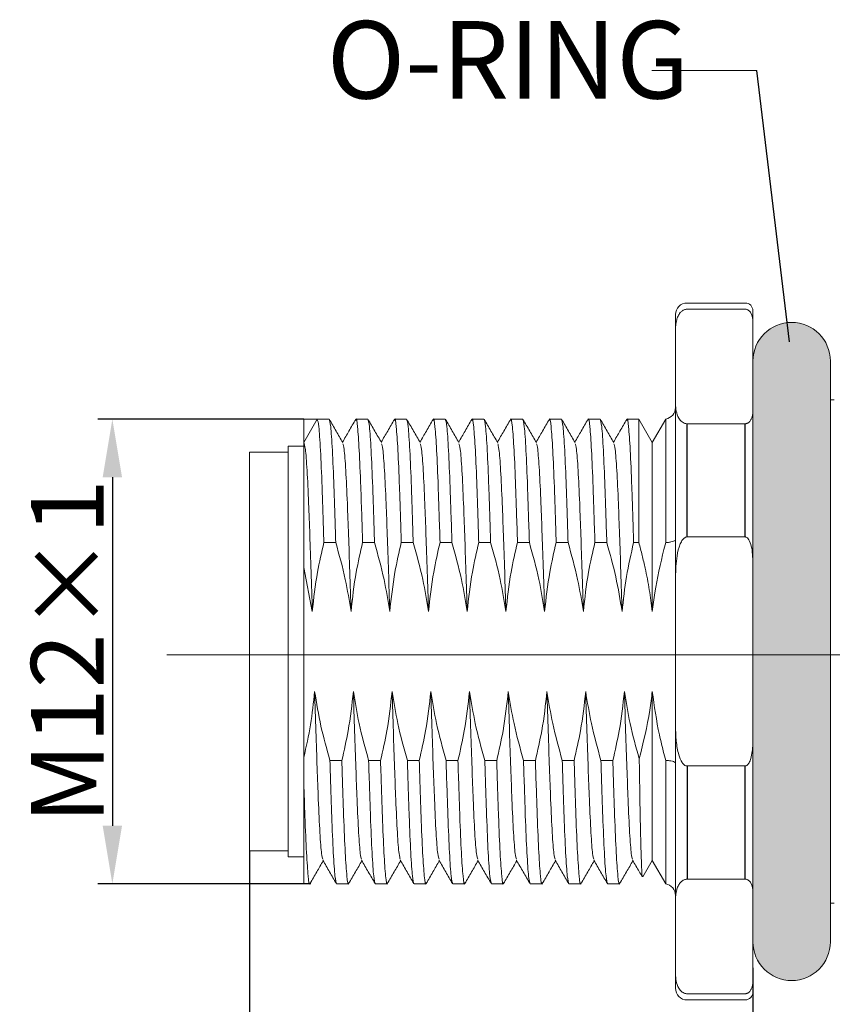
# Model space of a CAD drawing. Units: inches. Extents: x 1730 to 1878, y 1526 to 1631.
# Drawn here: x 1817 to 1838, y 1569 to 1594 of the extents above; entities that cross this region are included whole.
import ezdxf

# ---------------------------------------------------------------- set-up
doc = ezdxf.new("R2010")
doc.units = ezdxf.units.IN
doc.header["$MEASUREMENT"] = 0
doc.linetypes.add('ACAD_ISO04W100', pattern=[30, 24, -3, 0, -3])
doc.linetypes.add('HIDDEN', pattern=[0.2, 0.1, -0.1])
doc.layers.add('A2', color=1, linetype='ACAD_ISO04W100')
doc.layers.add('A3', color=3, linetype='Continuous')
doc.layers.add('A7', color=7, linetype='Continuous', lineweight=25)
doc.styles.add('样式', font='isocp.shx', dxfattribs={"bigfont": 'gbcbig.shx'})
doc.dimstyles.get("Standard").update_dxf_attribs({"dimtxt": 2.5, "dimasz": 2.5, "dimexe": 0.5, "dimexo": 0, "dimgap": 0.3, "dimtad": 1, "dimdec": 3, "dimdsep": 46, "dimtxsty": '样式', "dimcen": 0.09, "dimclrd": 256, "dimclrt": 2, "dimadec": 0, "dimazin": 0, "dimtfac": 1, "dimtdec": 3, "dimtmove": 0, "dimatfit": 3, "dimfxl": 0, "dimtolj": 1, "dimtzin": 0, "dimarcsym": 0})

# ---------------------------------------------------------------- blocks, each defined once
blk = doc.blocks.new('*D52')
at = {"layer": 'A3', "color": 0, "lineweight": -2}
for p, q in [((1824.416, 1584.101), (1819.096, 1584.101)), ((1824.597, 1572.101), (1819.096, 1572.101))]:
    blk.add_line(p, q, dxfattribs=at)
at = {"layer": 'A3', "color": 7, "lineweight": -2}
blk.add_line((1819.471, 1582.601), (1819.471, 1573.601), dxfattribs=at)
at = {"layer": 'A3', "color": 7}
for points in [[(1819.221, 1582.601), (1819.721, 1582.601), (1819.471, 1584.101)], [(1819.221, 1573.601), (1819.721, 1573.601), (1819.471, 1572.101)]]:
    blk.add_solid(points, dxfattribs=at)
at = {"layer": 'Defpoints', "color": 0}
for p in [(1824.416, 1584.101), (1819.471, 1572.101), (1824.597, 1572.101)]:
    blk.add_point(p, dxfattribs=at)
at = {"layer": 'A3', "color": 7, "lineweight": 9, "insert": (1818.308, 1578.101), "char_height": 1.875, "attachment_point": 5, "rotation": 90, "style": '样式'}
blk.add_mtext('\\A1;M12×1', dxfattribs=at)
blk = doc.blocks.new('*D58')
at = {"layer": 'A3', "color": 0, "lineweight": -2}
for p, q in [((1823.016, 1572.951), (1823.016, 1556.103)), ((1843.016, 1571.171), (1843.016, 1556.103))]:
    blk.add_line(p, q, dxfattribs=at)
at = {"layer": 'A3', "color": 7, "lineweight": -2}
blk.add_line((1824.516, 1556.478), (1841.516, 1556.478), dxfattribs=at)
at = {"layer": 'A3', "color": 7}
for points in [[(1824.516, 1556.728), (1824.516, 1556.228), (1823.016, 1556.478)], [(1841.516, 1556.728), (1841.516, 1556.228), (1843.016, 1556.478)]]:
    blk.add_solid(points, dxfattribs=at)
at = {"layer": 'Defpoints', "color": 0}
for p in [(1823.016, 1572.951), (1843.016, 1571.171), (1843.016, 1556.478)]:
    blk.add_point(p, dxfattribs=at)
at = {"layer": 'A3', "color": 7, "lineweight": 9, "insert": (1832.563, 1557.641), "char_height": 1.875, "attachment_point": 5, "style": '样式'}
blk.add_mtext('\\A1;20', dxfattribs=at)
blk = doc.blocks.new('*D59')
at = {"layer": 'A3', "color": 0, "lineweight": -2}
for p, q in [((1836.016, 1569.928), (1836.016, 1560.863)), ((1843.016, 1568.172), (1843.016, 1560.863))]:
    blk.add_line(p, q, dxfattribs=at)
at = {"layer": 'A3', "color": 7, "lineweight": -2}
blk.add_line((1837.516, 1561.238), (1841.516, 1561.238), dxfattribs=at)
at = {"layer": 'A3', "color": 7}
for points in [[(1837.516, 1561.488), (1837.516, 1560.988), (1836.016, 1561.238)], [(1841.516, 1561.488), (1841.516, 1560.988), (1843.016, 1561.238)]]:
    blk.add_solid(points, dxfattribs=at)
at = {"layer": 'Defpoints', "color": 0}
for p in [(1836.016, 1569.928), (1843.016, 1568.172), (1843.016, 1561.238)]:
    blk.add_point(p, dxfattribs=at)
at = {"layer": 'A3', "color": 7, "lineweight": 9, "insert": (1839.516, 1562.401), "char_height": 1.875, "attachment_point": 5, "style": '样式'}
blk.add_mtext('\\A1;7', dxfattribs=at)

msp = doc.modelspace()

# ---------------------------------------------------------------- hatches: boundary and pattern name
at = {"layer": 'A7', "linetype": 'HIDDEN', "lineweight": 9}
h = msp.add_hatch(color=256, dxfattribs=at)
h.dxf.hatch_style = 1
h.paths.add_polyline_path([(1838.016, 1585.6013, 0.4142136), (1837.016, 1586.6013, 0.4142136), (1836.016, 1585.6013), (1836.016, 1584.3235), (1836.016, 1580.3795), (1836.016, 1578.1013), (1838.016, 1578.1013)])
h.paths.add_polyline_path([(1838.016, 1578.1013), (1836.016, 1578.1013), (1836.016, 1575.8232), (1836.016, 1571.8792), (1836.016, 1570.6013, 0.4142136), (1837.016, 1569.6013, 0.4142136), (1838.016, 1570.6013), (1838.016, 1571.1107)])

# ---------------------------------------------------------------- linework, layer by layer
at = {"lineweight": 9}
for p, q in [((1835.816, 1587.1013), (1834.316, 1587.1013)), ((1835.816, 1586.9416), (1834.316, 1586.9416)), ((1836.016, 1586.9013), (1836.016, 1586.6016)), ((1834.016, 1586.3899), (1834.016, 1586.8013)), ((1834.016, 1584.5352), (1834.016, 1586.3899)), ((1836.016, 1584.3235), (1836.016, 1586.6016)), ((1838.016, 1585.6013), (1838.016, 1571.1107)), ((1838.116, 1584.6013), (1838.016, 1584.6013)), ((1834.016, 1579.9561), (1834.016, 1584.5352)), ((1836.016, 1584.3235), (1836.016, 1580.3795)), ((1824.7624, 1584.1013), (1824.416, 1583.5013)), ((1824.7624, 1584.1013), (1824.416, 1584.1013)), ((1824.416, 1584.1013), (1824.416, 1583.5013)), ((1825.0696, 1584.1013), (1824.7624, 1584.1013)), ((1826.0696, 1584.1013), (1825.7624, 1584.1013)), ((1827.0696, 1584.1013), (1826.7624, 1584.1013)), ((1828.0696, 1584.1013), (1827.7624, 1584.1013)), ((1829.0696, 1584.1013), (1828.7624, 1584.1013)), ((1830.0696, 1584.1013), (1829.7624, 1584.1013)), ((1831.0696, 1584.1013), (1830.7624, 1584.1013)), ((1832.0696, 1584.1013), (1831.7624, 1584.1013)), ((1833.0696, 1584.1013), (1832.7624, 1584.1013)), ((1833.0696, 1584.1013), (1833.0696, 1580.9138)), ((1833.0696, 1584.1013), (1833.416, 1583.5013)), ((1833.7647, 1584.1053), (1833.416, 1583.5013)), ((1833.7647, 1584.1053), (1833.7647, 1580.9148)), ((1834.316, 1583.9835), (1835.816, 1583.9835)), ((1824.416, 1583.4013), (1824.016, 1583.4013)), ((1824.016, 1572.8013), (1824.016, 1583.4013)), ((1833.416, 1583.5013), (1833.416, 1579.1358)), ((1824.016, 1583.2513), (1823.016, 1583.2513)), ((1823.016, 1578.1013), (1823.016, 1583.2513)), ((1824.016, 1583.2513), (1824.016, 1572.9513)), ((1835.816, 1581.0594), (1834.316, 1581.0594)), ((1824.9344, 1580.9138), (1825.2416, 1580.9138)), ((1825.9344, 1580.9138), (1826.2416, 1580.9138)), ((1826.9344, 1580.9138), (1827.2416, 1580.9138)), ((1827.9344, 1580.9138), (1828.2416, 1580.9138)), ((1828.9344, 1580.9138), (1829.2416, 1580.9138)), ((1829.9344, 1580.9138), (1830.2416, 1580.9138)), ((1830.9344, 1580.9138), (1831.2416, 1580.9138)), ((1831.9344, 1580.9138), (1832.2416, 1580.9138)), ((1832.9344, 1580.9138), (1833.0696, 1580.9138)), ((1833.716, 1580.738), (1833.7647, 1580.9148)), ((1824.6359, 1579.1358), (1824.416, 1580.2687)), ((1824.416, 1578.1013), (1824.416, 1580.2687)), ((1836.016, 1575.8232), (1836.016, 1580.3795)), ((1834.016, 1576.2466), (1834.016, 1579.9561)), ((1823.016, 1572.9513), (1823.016, 1578.1013)), ((1824.416, 1575.3643), (1824.416, 1578.1013)), ((1833.416, 1577.0669), (1833.416, 1572.7013)), ((1834.016, 1571.6675), (1834.016, 1576.2466)), ((1836.016, 1575.8232), (1836.016, 1571.8792)), ((1833.7647, 1575.2879), (1833.716, 1575.4647)), ((1824.416, 1574.7043), (1824.416, 1575.3643)), ((1825.3976, 1575.2889), (1825.0904, 1575.2889)), ((1826.3976, 1575.2889), (1826.0904, 1575.2889)), ((1827.3976, 1575.2889), (1827.0904, 1575.2889)), ((1828.3976, 1575.2889), (1828.0904, 1575.2889)), ((1829.3976, 1575.2889), (1829.0904, 1575.2889)), ((1830.3976, 1575.2889), (1830.0904, 1575.2889)), ((1831.3976, 1575.2889), (1831.0904, 1575.2889)), ((1832.3976, 1575.2889), (1832.0904, 1575.2889)), ((1833.7647, 1575.2879), (1833.7647, 1572.0974)), ((1834.316, 1575.1433), (1835.816, 1575.1433)), ((1824.416, 1574.7043), (1824.416, 1572.1013)), ((1823.016, 1572.9513), (1824.016, 1572.9513)), ((1824.016, 1572.8013), (1824.416, 1572.8013)), ((1833.1735, 1572.2812), (1833.416, 1572.7013)), ((1833.416, 1572.7013), (1833.7647, 1572.0974)), ((1835.816, 1572.2192), (1834.316, 1572.2192)), ((1824.416, 1572.1013), (1824.5696, 1572.1013)), ((1825.2624, 1572.1013), (1825.5696, 1572.1013)), ((1826.2624, 1572.1013), (1826.5696, 1572.1013)), ((1827.2624, 1572.1013), (1827.5696, 1572.1013)), ((1828.2624, 1572.1013), (1828.5696, 1572.1013)), ((1829.2624, 1572.1013), (1829.5696, 1572.1013)), ((1830.2624, 1572.1013), (1830.5696, 1572.1013)), ((1831.2624, 1572.1013), (1831.5696, 1572.1013)), ((1832.2624, 1572.1013), (1832.5696, 1572.1013)), ((1836.016, 1569.6011), (1836.016, 1571.8792)), ((1834.016, 1569.8128), (1834.016, 1571.6675)), ((1838.016, 1571.6013), (1838.116, 1571.6013)), ((1838.016, 1571.1107), (1838.016, 1570.6013)), ((1834.016, 1569.4013), (1834.016, 1569.8128)), ((1836.016, 1569.6011), (1836.016, 1569.3013)), ((1834.316, 1569.2611), (1835.816, 1569.2611)), ((1834.316, 1569.1013), (1835.816, 1569.1013))]:
    msp.add_line(p, q, dxfattribs=at)
for centre, radius, start, end in [((1834.316, 1586.8013), 0.3, 90, 180), ((1835.816, 1586.9013), 0.2, 0, 90), ((1837.016, 1585.6013), 1, 90, 180), ((1837.016, 1585.6013), 1, 0, 90), ((1833.716, 1584.4013), 0.3, 279.34397, 0), ((1833.716, 1571.8013), 0.3, 0, 80.65603), ((1837.016, 1570.6013), 1, 180, 270), ((1837.016, 1570.6013), 1, 270, 0), ((1834.316, 1569.4013), 0.3, 180, 270), ((1835.816, 1569.3013), 0.2, 270, 0)]:
    msp.add_arc(centre, radius, start, end, dxfattribs=at)
for points, knots in [([(1834.016, 1586.3899), (1834.017, 1586.4346), (1834.0192, 1586.5263), (1834.0401, 1586.6502), (1834.0779, 1586.7603), (1834.1253, 1586.8408), (1834.1818, 1586.8962), (1834.2309, 1586.9243), (1834.2733, 1586.9388), (1834.3023, 1586.9407), (1834.316, 1586.9416)], [0, 0, 0, 0, 0.223225, 0.457586, 0.6205556, 0.7801868, 0.8753678, 0.9278172, 0.9659446, 1, 1, 1, 1]), ([(1835.816, 1586.9416), (1835.8243, 1586.9411), (1835.8431, 1586.94), (1835.8744, 1586.9298), (1835.9237, 1586.8997), (1836.0036, 1586.7907), (1836.0159, 1586.6836), (1836.016, 1586.6023), (1836.016, 1586.6016)], [0, 0, 0, 0, 0.0334533, 0.0752359, 0.1463024, 0.3441606, 0.9945738, 1, 1, 1, 1]), ([(1834.316, 1583.9835), (1834.3035, 1583.9843), (1834.2754, 1583.9859), (1834.2287, 1584.0012), (1834.1558, 1584.0457), (1834.0784, 1584.1512), (1834.0292, 1584.3089), (1834.0167, 1584.4459), (1834.0161, 1584.5217), (1834.016, 1584.5352)], [0, 0, 0, 0, 0.0311463, 0.0698781, 0.135392, 0.3159725, 0.6209922, 0.9326267, 1, 1, 1, 1]), ([(1836.016, 1584.3235), (1836.0133, 1584.2721), (1836.0096, 1584.1987), (1835.9762, 1584.1052), (1835.9441, 1584.0511), (1835.9059, 1584.014), (1835.8728, 1583.9951), (1835.8446, 1583.9854), (1835.8251, 1583.9841), (1835.816, 1583.9835)], [0, 0, 0, 0, 0.4131541, 0.5895302, 0.7622271, 0.866088, 0.9220962, 0.9634079, 1, 1, 1, 1]), ([(1824.7624, 1584.1013), (1824.7759, 1584.0619), (1824.8031, 1583.9824), (1824.8467, 1583.3531), (1824.8818, 1582.5292), (1824.9102, 1581.6863), (1824.9263, 1581.1729), (1824.9344, 1580.9138)], [0, 0, 0, 0, 0.2402317, 0.4846392, 0.7248709, 0.8611771, 1, 1, 1, 1]), ([(1825.2416, 1580.9138), (1825.2334, 1581.1729), (1825.2173, 1581.6863), (1825.1889, 1582.5292), (1825.1538, 1583.3531), (1825.1103, 1583.9824), (1825.0831, 1584.0619), (1825.0696, 1584.1013)], [0, 0, 0, 0, 0.13882289, 0.27512913, 0.51536079, 0.75976833, 1, 1, 1, 1]), ([(1825.4234, 1583.4951), (1825.3655, 1583.5952), (1825.2498, 1583.7954), (1825.1341, 1583.9956), (1825.0762, 1584.0957)], [0, 0, 0, 0, 0.4999794, 1, 1, 1, 1]), ([(1825.7558, 1584.0957), (1825.6979, 1583.9956), (1825.5847, 1583.7996), (1825.4714, 1583.6036), (1825.416, 1583.5078)], [0, 0, 0, 0, 0.5108465, 1, 1, 1, 1]), ([(1825.7555, 1584.0673), (1825.7578, 1584.0801), (1825.7738, 1584.169), (1825.8031, 1583.9401), (1825.8467, 1583.3645), (1825.8818, 1582.5276), (1825.9102, 1581.6866), (1825.9263, 1581.173), (1825.9344, 1580.9138)], [0, 0, 0, 0, 0.038879, 0.2697707, 0.5046759, 0.7355676, 0.8665744, 1, 1, 1, 1]), ([(1826.2416, 1580.9138), (1826.2334, 1581.1729), (1826.2173, 1581.6863), (1826.1889, 1582.5292), (1826.1538, 1583.3531), (1826.1103, 1583.9824), (1826.0831, 1584.0619), (1826.0696, 1584.1013)], [0, 0, 0, 0, 0.1388229, 0.2751291, 0.5153608, 0.7597683, 1, 1, 1, 1]), ([(1826.4234, 1583.4951), (1826.3655, 1583.5952), (1826.2498, 1583.7954), (1826.1341, 1583.9956), (1826.0762, 1584.0957)], [0, 0, 0, 0, 0.4999794, 1, 1, 1, 1]), ([(1826.7558, 1584.0957), (1826.6979, 1583.9956), (1826.5847, 1583.7996), (1826.4714, 1583.6036), (1826.416, 1583.5078)], [0, 0, 0, 0, 0.5108465, 1, 1, 1, 1]), ([(1826.7555, 1584.0673), (1826.7578, 1584.0801), (1826.7738, 1584.169), (1826.8031, 1583.9401), (1826.8467, 1583.3645), (1826.8818, 1582.5276), (1826.9102, 1581.6866), (1826.9263, 1581.173), (1826.9344, 1580.9138)], [0, 0, 0, 0, 0.03887897, 0.26977067, 0.5046759, 0.73556761, 0.8665744, 1, 1, 1, 1]), ([(1827.2416, 1580.9138), (1827.2334, 1581.1729), (1827.2173, 1581.6863), (1827.1889, 1582.5292), (1827.1538, 1583.3531), (1827.1103, 1583.9824), (1827.0831, 1584.0619), (1827.0696, 1584.1013)], [0, 0, 0, 0, 0.13882289, 0.27512913, 0.51536079, 0.75976833, 1, 1, 1, 1]), ([(1827.4234, 1583.4951), (1827.3655, 1583.5952), (1827.2498, 1583.7954), (1827.1341, 1583.9956), (1827.0762, 1584.0957)], [0, 0, 0, 0, 0.4999794, 1, 1, 1, 1]), ([(1827.7558, 1584.0957), (1827.6979, 1583.9956), (1827.5847, 1583.7996), (1827.4714, 1583.6036), (1827.416, 1583.5078)], [0, 0, 0, 0, 0.51084649, 1, 1, 1, 1]), ([(1827.7555, 1584.0673), (1827.7578, 1584.0801), (1827.7738, 1584.169), (1827.8031, 1583.9401), (1827.8467, 1583.3645), (1827.8818, 1582.5276), (1827.9102, 1581.6866), (1827.9263, 1581.173), (1827.9344, 1580.9138)], [0, 0, 0, 0, 0.03887897, 0.26977067, 0.5046759, 0.73556761, 0.8665744, 1, 1, 1, 1]), ([(1828.2416, 1580.9138), (1828.2334, 1581.1729), (1828.2173, 1581.6863), (1828.1889, 1582.5292), (1828.1538, 1583.3531), (1828.1103, 1583.9824), (1828.0831, 1584.0619), (1828.0696, 1584.1013)], [0, 0, 0, 0, 0.13882289, 0.27512913, 0.51536079, 0.75976833, 1, 1, 1, 1]), ([(1828.4234, 1583.4951), (1828.3655, 1583.5952), (1828.2498, 1583.7954), (1828.1341, 1583.9956), (1828.0762, 1584.0957)], [0, 0, 0, 0, 0.4999794, 1, 1, 1, 1]), ([(1828.7558, 1584.0957), (1828.6979, 1583.9956), (1828.5847, 1583.7996), (1828.4714, 1583.6036), (1828.416, 1583.5078)], [0, 0, 0, 0, 0.5108465, 1, 1, 1, 1]), ([(1828.7555, 1584.0673), (1828.7578, 1584.0801), (1828.7738, 1584.169), (1828.8031, 1583.9401), (1828.8467, 1583.3645), (1828.8818, 1582.5276), (1828.9102, 1581.6866), (1828.9263, 1581.173), (1828.9344, 1580.9138)], [0, 0, 0, 0, 0.038879, 0.2697707, 0.5046759, 0.7355676, 0.8665744, 1, 1, 1, 1]), ([(1829.2416, 1580.9138), (1829.2334, 1581.1729), (1829.2173, 1581.6863), (1829.1889, 1582.5292), (1829.1538, 1583.3531), (1829.1103, 1583.9824), (1829.0831, 1584.0619), (1829.0696, 1584.1013)], [0, 0, 0, 0, 0.1388229, 0.2751291, 0.5153608, 0.7597683, 1, 1, 1, 1]), ([(1829.4234, 1583.4951), (1829.3655, 1583.5952), (1829.2498, 1583.7954), (1829.1341, 1583.9956), (1829.0762, 1584.0957)], [0, 0, 0, 0, 0.49997939, 1, 1, 1, 1]), ([(1829.7558, 1584.0957), (1829.6979, 1583.9956), (1829.5847, 1583.7996), (1829.4714, 1583.6036), (1829.416, 1583.5078)], [0, 0, 0, 0, 0.5108465, 1, 1, 1, 1]), ([(1829.7555, 1584.0673), (1829.7578, 1584.0801), (1829.7738, 1584.169), (1829.8031, 1583.9401), (1829.8467, 1583.3645), (1829.8818, 1582.5276), (1829.9102, 1581.6866), (1829.9263, 1581.173), (1829.9344, 1580.9138)], [0, 0, 0, 0, 0.038879, 0.2697707, 0.5046759, 0.7355676, 0.8665744, 1, 1, 1, 1]), ([(1830.2416, 1580.9138), (1830.2334, 1581.1729), (1830.2173, 1581.6863), (1830.1889, 1582.5292), (1830.1538, 1583.3531), (1830.1103, 1583.9824), (1830.0831, 1584.0619), (1830.0696, 1584.1013)], [0, 0, 0, 0, 0.1388229, 0.2751291, 0.5153608, 0.7597683, 1, 1, 1, 1]), ([(1830.4234, 1583.4951), (1830.3655, 1583.5952), (1830.2498, 1583.7954), (1830.1341, 1583.9956), (1830.0762, 1584.0957)], [0, 0, 0, 0, 0.4999794, 1, 1, 1, 1]), ([(1830.7558, 1584.0957), (1830.6979, 1583.9956), (1830.5847, 1583.7996), (1830.4714, 1583.6036), (1830.416, 1583.5078)], [0, 0, 0, 0, 0.5108465, 1, 1, 1, 1]), ([(1830.7555, 1584.0673), (1830.7578, 1584.0801), (1830.7738, 1584.169), (1830.8031, 1583.9401), (1830.8467, 1583.3645), (1830.8818, 1582.5276), (1830.9102, 1581.6866), (1830.9263, 1581.173), (1830.9344, 1580.9138)], [0, 0, 0, 0, 0.03887897, 0.26977067, 0.5046759, 0.73556761, 0.8665744, 1, 1, 1, 1]), ([(1831.2416, 1580.9138), (1831.2334, 1581.1729), (1831.2173, 1581.6863), (1831.1889, 1582.5292), (1831.1538, 1583.3531), (1831.1103, 1583.9824), (1831.0831, 1584.0619), (1831.0696, 1584.1013)], [0, 0, 0, 0, 0.13882289, 0.27512913, 0.51536079, 0.75976833, 1, 1, 1, 1]), ([(1831.4234, 1583.4951), (1831.3655, 1583.5952), (1831.2498, 1583.7954), (1831.1341, 1583.9956), (1831.0762, 1584.0957)], [0, 0, 0, 0, 0.49997939, 1, 1, 1, 1]), ([(1831.7558, 1584.0957), (1831.6979, 1583.9956), (1831.5847, 1583.7996), (1831.4714, 1583.6036), (1831.416, 1583.5078)], [0, 0, 0, 0, 0.5108465, 1, 1, 1, 1]), ([(1831.7555, 1584.0673), (1831.7578, 1584.0801), (1831.7738, 1584.169), (1831.8031, 1583.9401), (1831.8467, 1583.3645), (1831.8818, 1582.5276), (1831.9102, 1581.6866), (1831.9263, 1581.173), (1831.9344, 1580.9138)], [0, 0, 0, 0, 0.038879, 0.2697707, 0.5046759, 0.7355676, 0.8665744, 1, 1, 1, 1]), ([(1832.2416, 1580.9138), (1832.2334, 1581.1729), (1832.2173, 1581.6863), (1832.1889, 1582.5292), (1832.1538, 1583.3531), (1832.1103, 1583.9824), (1832.0831, 1584.0619), (1832.0696, 1584.1013)], [0, 0, 0, 0, 0.1388229, 0.2751291, 0.5153608, 0.7597683, 1, 1, 1, 1]), ([(1832.4234, 1583.4951), (1832.3655, 1583.5952), (1832.2498, 1583.7954), (1832.1341, 1583.9956), (1832.0762, 1584.0957)], [0, 0, 0, 0, 0.4999794, 1, 1, 1, 1]), ([(1832.7558, 1584.0957), (1832.6979, 1583.9956), (1832.5847, 1583.7996), (1832.4714, 1583.6036), (1832.416, 1583.5078)], [0, 0, 0, 0, 0.5108465, 1, 1, 1, 1]), ([(1832.7555, 1584.0673), (1832.7578, 1584.0801), (1832.7738, 1584.169), (1832.8031, 1583.9401), (1832.8467, 1583.3645), (1832.8818, 1582.5276), (1832.9102, 1581.6866), (1832.9263, 1581.173), (1832.9344, 1580.9138)], [0, 0, 0, 0, 0.03887897, 0.26977067, 0.5046759, 0.73556761, 0.8665744, 1, 1, 1, 1]), ([(1824.416, 1580.2687), (1824.416, 1580.5493), (1824.416, 1581.1185), (1824.416, 1581.8582), (1824.416, 1582.4954), (1824.416, 1582.9835), (1824.416, 1583.3201), (1824.416, 1583.504), (1824.416, 1583.5022), (1824.416, 1583.5013)], [0, 0, 0, 0, 0.1443421, 0.2928698, 0.4372288, 0.5860598, 0.7258971, 0.8698493, 1, 1, 1, 1]), ([(1824.416, 1583.5013), (1824.4295, 1583.4659), (1824.4567, 1583.3944), (1824.5003, 1582.8274), (1824.5377, 1582.0356), (1824.5713, 1581.1206), (1824.6038, 1580.1777), (1824.6252, 1579.4831), (1824.6359, 1579.1358)], [0, 0, 0, 0, 0.1887832, 0.3808491, 0.5696324, 0.7112409, 0.8556286, 1, 1, 1, 1]), ([(1825.4235, 1583.468), (1825.4345, 1583.4371), (1825.4593, 1583.3677), (1825.5003, 1582.8252), (1825.5377, 1582.0361), (1825.5713, 1581.1205), (1825.6038, 1580.1777), (1825.6252, 1579.4831), (1825.6359, 1579.1358)], [0, 0, 0, 0, 0.1596906, 0.3586445, 0.5541981, 0.7008851, 0.850451, 1, 1, 1, 1]), ([(1826.4235, 1583.468), (1826.4345, 1583.4371), (1826.4593, 1583.3677), (1826.5003, 1582.8252), (1826.5377, 1582.0361), (1826.5713, 1581.1205), (1826.6038, 1580.1777), (1826.6252, 1579.4831), (1826.6359, 1579.1358)], [0, 0, 0, 0, 0.1596906, 0.3586445, 0.5541981, 0.7008851, 0.850451, 1, 1, 1, 1]), ([(1827.4235, 1583.468), (1827.4345, 1583.4371), (1827.4593, 1583.3677), (1827.5003, 1582.8252), (1827.5377, 1582.0361), (1827.5713, 1581.1205), (1827.6038, 1580.1777), (1827.6252, 1579.4831), (1827.6359, 1579.1358)], [0, 0, 0, 0, 0.1596906, 0.3586445, 0.5541981, 0.7008851, 0.850451, 1, 1, 1, 1]), ([(1828.4235, 1583.468), (1828.4345, 1583.4371), (1828.4593, 1583.3677), (1828.5003, 1582.8252), (1828.5377, 1582.0361), (1828.5713, 1581.1205), (1828.6038, 1580.1777), (1828.6252, 1579.4831), (1828.6359, 1579.1358)], [0, 0, 0, 0, 0.15969057, 0.35864454, 0.55419811, 0.70088511, 0.85045097, 1, 1, 1, 1]), ([(1829.4235, 1583.468), (1829.4345, 1583.4371), (1829.4593, 1583.3677), (1829.5003, 1582.8252), (1829.5377, 1582.0361), (1829.5713, 1581.1205), (1829.6038, 1580.1777), (1829.6252, 1579.4831), (1829.6359, 1579.1358)], [0, 0, 0, 0, 0.1596906, 0.3586445, 0.5541981, 0.7008851, 0.850451, 1, 1, 1, 1]), ([(1830.4235, 1583.468), (1830.4345, 1583.4371), (1830.4593, 1583.3677), (1830.5003, 1582.8252), (1830.5377, 1582.0361), (1830.5713, 1581.1205), (1830.6038, 1580.1777), (1830.6252, 1579.4831), (1830.6359, 1579.1358)], [0, 0, 0, 0, 0.1596906, 0.3586445, 0.5541981, 0.7008851, 0.850451, 1, 1, 1, 1]), ([(1831.4235, 1583.468), (1831.4345, 1583.4371), (1831.4593, 1583.3677), (1831.5003, 1582.8252), (1831.5377, 1582.0361), (1831.5713, 1581.1205), (1831.6038, 1580.1777), (1831.6252, 1579.4831), (1831.6359, 1579.1358)], [0, 0, 0, 0, 0.15969057, 0.35864454, 0.55419811, 0.70088511, 0.85045097, 1, 1, 1, 1]), ([(1832.4235, 1583.468), (1832.4345, 1583.4371), (1832.4593, 1583.3677), (1832.5003, 1582.8252), (1832.5377, 1582.0361), (1832.5713, 1581.1205), (1832.6038, 1580.1777), (1832.6252, 1579.4831), (1832.6359, 1579.1358)], [0, 0, 0, 0, 0.1596906, 0.3586445, 0.5541981, 0.7008851, 0.850451, 1, 1, 1, 1]), ([(1834.016, 1579.9561), (1834.0197, 1580.1378), (1834.0256, 1580.42), (1834.0857, 1580.7397), (1834.1494, 1580.9105), (1834.1999, 1580.9956), (1834.2536, 1581.0418), (1834.2875, 1581.0576), (1834.3091, 1581.0589), (1834.316, 1581.0594)], [0, 0, 0, 0, 0.4538226, 0.7043408, 0.8066266, 0.9096228, 0.9460862, 0.9828683, 1, 1, 1, 1]), ([(1835.816, 1581.0594), (1835.8184, 1581.0593), (1835.8284, 1581.059), (1835.8489, 1581.0528), (1835.8808, 1581.0302), (1835.9342, 1580.9567), (1836.0043, 1580.7366), (1836.0111, 1580.5287), (1836.016, 1580.3795)], [0, 0, 0, 0, 0.00977761, 0.04000196, 0.08471136, 0.16498628, 0.40082766, 1, 1, 1, 1]), ([(1824.9344, 1580.9138), (1824.8754, 1580.6606), (1824.7388, 1580.0743), (1824.6732, 1579.4757), (1824.6359, 1579.1358)], [0, 0, 0, 0, 0.4320083, 1, 1, 1, 1]), ([(1825.6359, 1579.1358), (1825.591, 1579.4121), (1825.4935, 1580.0122), (1825.3299, 1580.5979), (1825.2416, 1580.9138)], [0, 0, 0, 0, 0.46048274, 1, 1, 1, 1]), ([(1825.9344, 1580.9138), (1825.8754, 1580.6606), (1825.7388, 1580.0743), (1825.6732, 1579.4757), (1825.6359, 1579.1358)], [0, 0, 0, 0, 0.4320083, 1, 1, 1, 1]), ([(1826.6359, 1579.1358), (1826.591, 1579.4121), (1826.4935, 1580.0122), (1826.3299, 1580.5979), (1826.2416, 1580.9138)], [0, 0, 0, 0, 0.4604827, 1, 1, 1, 1]), ([(1826.9344, 1580.9138), (1826.8754, 1580.6606), (1826.7388, 1580.0743), (1826.6732, 1579.4757), (1826.6359, 1579.1358)], [0, 0, 0, 0, 0.4320083, 1, 1, 1, 1]), ([(1827.6359, 1579.1358), (1827.591, 1579.4121), (1827.4935, 1580.0122), (1827.3299, 1580.5979), (1827.2416, 1580.9138)], [0, 0, 0, 0, 0.4604827, 1, 1, 1, 1]), ([(1827.9344, 1580.9138), (1827.8754, 1580.6606), (1827.7388, 1580.0743), (1827.6732, 1579.4757), (1827.6359, 1579.1358)], [0, 0, 0, 0, 0.4320083, 1, 1, 1, 1]), ([(1828.6359, 1579.1358), (1828.591, 1579.4121), (1828.4935, 1580.0122), (1828.3299, 1580.5979), (1828.2416, 1580.9138)], [0, 0, 0, 0, 0.4604827, 1, 1, 1, 1]), ([(1828.9344, 1580.9138), (1828.8754, 1580.6606), (1828.7388, 1580.0743), (1828.6732, 1579.4757), (1828.6359, 1579.1358)], [0, 0, 0, 0, 0.4320083, 1, 1, 1, 1]), ([(1829.6359, 1579.1358), (1829.591, 1579.4121), (1829.4935, 1580.0122), (1829.3299, 1580.5979), (1829.2416, 1580.9138)], [0, 0, 0, 0, 0.4604827, 1, 1, 1, 1]), ([(1829.9344, 1580.9138), (1829.8754, 1580.6606), (1829.7388, 1580.0743), (1829.6732, 1579.4757), (1829.6359, 1579.1358)], [0, 0, 0, 0, 0.43200834, 1, 1, 1, 1]), ([(1830.6359, 1579.1358), (1830.591, 1579.4121), (1830.4935, 1580.0122), (1830.3299, 1580.5979), (1830.2416, 1580.9138)], [0, 0, 0, 0, 0.4604827, 1, 1, 1, 1]), ([(1830.9344, 1580.9138), (1830.8754, 1580.6606), (1830.7388, 1580.0743), (1830.6732, 1579.4757), (1830.6359, 1579.1358)], [0, 0, 0, 0, 0.4320083, 1, 1, 1, 1]), ([(1831.6359, 1579.1358), (1831.591, 1579.4121), (1831.4935, 1580.0122), (1831.3299, 1580.5979), (1831.2416, 1580.9138)], [0, 0, 0, 0, 0.4604827, 1, 1, 1, 1]), ([(1831.9344, 1580.9138), (1831.8754, 1580.6606), (1831.7388, 1580.0743), (1831.6732, 1579.4757), (1831.6359, 1579.1358)], [0, 0, 0, 0, 0.43200834, 1, 1, 1, 1]), ([(1832.6359, 1579.1358), (1832.5868, 1579.4349), (1832.4882, 1580.0348), (1832.324, 1580.6203), (1832.2416, 1580.9138)], [0, 0, 0, 0, 0.4985305, 1, 1, 1, 1]), ([(1832.9344, 1580.9138), (1832.8669, 1580.6214), (1832.7316, 1580.0347), (1832.6679, 1579.436), (1832.6359, 1579.1358)], [0, 0, 0, 0, 0.4984774, 1, 1, 1, 1]), ([(1833.416, 1579.1358), (1833.3922, 1579.3225), (1833.3447, 1579.6965), (1833.2497, 1580.1781), (1833.1566, 1580.5838), (1833.0986, 1580.8038), (1833.0696, 1580.9138)], [0, 0, 0, 0, 0.3113696, 0.6236075, 0.8117417, 1, 1, 1, 1]), ([(1833.7647, 1580.9148), (1833.781, 1580.9157), (1833.8294, 1580.9183), (1833.9031, 1580.9284), (1833.9714, 1580.9465), (1834.008, 1580.9669), (1834.0159, 1580.9811), (1834.016, 1580.9871), (1834.016, 1580.9875)], [0, 0, 0, 0, 0.1169228, 0.3471891, 0.5804962, 0.8203458, 0.988034, 1, 1, 1, 1]), ([(1833.716, 1580.738), (1833.628, 1580.3659), (1833.5028, 1579.8362), (1833.4359, 1579.2964), (1833.416, 1579.1358)], [0, 0, 0, 0, 0.7024228, 1, 1, 1, 1]), ([(1824.416, 1575.3643), (1824.4791, 1575.6446), (1824.6055, 1576.2067), (1824.6658, 1576.7796), (1824.6961, 1577.0669)], [0, 0, 0, 0, 0.49857841, 1, 1, 1, 1]), ([(1824.6961, 1577.0669), (1824.7068, 1576.7196), (1824.7282, 1576.025), (1824.7607, 1575.0822), (1824.7943, 1574.1666), (1824.8317, 1573.3775), (1824.8727, 1572.835), (1824.8975, 1572.7656), (1824.9085, 1572.7347)], [0, 0, 0, 0, 0.149549, 0.2991149, 0.4458019, 0.6413555, 0.8403094, 1, 1, 1, 1]), ([(1824.6961, 1577.0669), (1824.7452, 1576.7678), (1824.8438, 1576.1679), (1825.0081, 1575.5824), (1825.0904, 1575.2889)], [0, 0, 0, 0, 0.4985305, 1, 1, 1, 1]), ([(1825.3976, 1575.2889), (1825.4566, 1575.5421), (1825.5932, 1576.1284), (1825.6588, 1576.727), (1825.6961, 1577.0669)], [0, 0, 0, 0, 0.43200834, 1, 1, 1, 1]), ([(1825.6961, 1577.0669), (1825.7068, 1576.7196), (1825.7282, 1576.025), (1825.7607, 1575.0822), (1825.7943, 1574.1666), (1825.8317, 1573.3775), (1825.8727, 1572.835), (1825.8975, 1572.7656), (1825.9085, 1572.7347)], [0, 0, 0, 0, 0.149549, 0.2991149, 0.4458019, 0.6413555, 0.8403094, 1, 1, 1, 1]), ([(1825.6961, 1577.0669), (1825.741, 1576.7906), (1825.8385, 1576.1905), (1826.0021, 1575.6048), (1826.0904, 1575.2889)], [0, 0, 0, 0, 0.4604827, 1, 1, 1, 1]), ([(1826.3976, 1575.2889), (1826.4566, 1575.5421), (1826.5932, 1576.1284), (1826.6588, 1576.727), (1826.6961, 1577.0669)], [0, 0, 0, 0, 0.4320083, 1, 1, 1, 1]), ([(1826.6961, 1577.0669), (1826.741, 1576.7906), (1826.8385, 1576.1905), (1827.0021, 1575.6048), (1827.0904, 1575.2889)], [0, 0, 0, 0, 0.46048274, 1, 1, 1, 1]), ([(1826.6961, 1577.0669), (1826.7068, 1576.7196), (1826.7282, 1576.025), (1826.7607, 1575.0822), (1826.7943, 1574.1666), (1826.8317, 1573.3775), (1826.8727, 1572.835), (1826.8975, 1572.7656), (1826.9085, 1572.7347)], [0, 0, 0, 0, 0.149549, 0.2991149, 0.4458019, 0.6413555, 0.8403094, 1, 1, 1, 1]), ([(1827.3976, 1575.2889), (1827.4566, 1575.5421), (1827.5932, 1576.1284), (1827.6588, 1576.727), (1827.6961, 1577.0669)], [0, 0, 0, 0, 0.43200834, 1, 1, 1, 1]), ([(1827.6961, 1577.0669), (1827.741, 1576.7906), (1827.8385, 1576.1905), (1828.0021, 1575.6048), (1828.0904, 1575.2889)], [0, 0, 0, 0, 0.4604827, 1, 1, 1, 1]), ([(1827.6961, 1577.0669), (1827.7068, 1576.7196), (1827.7282, 1576.025), (1827.7607, 1575.0822), (1827.7943, 1574.1666), (1827.8317, 1573.3775), (1827.8727, 1572.835), (1827.8975, 1572.7656), (1827.9085, 1572.7347)], [0, 0, 0, 0, 0.14954903, 0.29911489, 0.44580189, 0.64135546, 0.84030943, 1, 1, 1, 1]), ([(1828.3976, 1575.2889), (1828.4566, 1575.5421), (1828.5932, 1576.1284), (1828.6588, 1576.727), (1828.6961, 1577.0669)], [0, 0, 0, 0, 0.43200834, 1, 1, 1, 1]), ([(1828.6961, 1577.0669), (1828.741, 1576.7906), (1828.8385, 1576.1905), (1829.0021, 1575.6048), (1829.0904, 1575.2889)], [0, 0, 0, 0, 0.4604827, 1, 1, 1, 1]), ([(1828.6961, 1577.0669), (1828.7068, 1576.7196), (1828.7282, 1576.025), (1828.7607, 1575.0822), (1828.7943, 1574.1666), (1828.8317, 1573.3775), (1828.8727, 1572.835), (1828.8975, 1572.7656), (1828.9085, 1572.7347)], [0, 0, 0, 0, 0.149549, 0.2991149, 0.4458019, 0.6413555, 0.8403094, 1, 1, 1, 1]), ([(1829.3976, 1575.2889), (1829.4566, 1575.5421), (1829.5932, 1576.1284), (1829.6588, 1576.727), (1829.6961, 1577.0669)], [0, 0, 0, 0, 0.4320083, 1, 1, 1, 1]), ([(1829.6961, 1577.0669), (1829.7068, 1576.7196), (1829.7282, 1576.025), (1829.7607, 1575.0822), (1829.7943, 1574.1666), (1829.8317, 1573.3775), (1829.8727, 1572.835), (1829.8975, 1572.7656), (1829.9085, 1572.7347)], [0, 0, 0, 0, 0.149549, 0.2991149, 0.4458019, 0.6413555, 0.8403094, 1, 1, 1, 1]), ([(1829.6961, 1577.0669), (1829.741, 1576.7906), (1829.8385, 1576.1905), (1830.0021, 1575.6048), (1830.0904, 1575.2889)], [0, 0, 0, 0, 0.4604827, 1, 1, 1, 1]), ([(1830.3976, 1575.2889), (1830.4566, 1575.5421), (1830.5932, 1576.1284), (1830.6588, 1576.727), (1830.6961, 1577.0669)], [0, 0, 0, 0, 0.43200834, 1, 1, 1, 1]), ([(1830.6961, 1577.0669), (1830.7068, 1576.7196), (1830.7282, 1576.025), (1830.7607, 1575.0822), (1830.7943, 1574.1666), (1830.8317, 1573.3775), (1830.8727, 1572.835), (1830.8975, 1572.7656), (1830.9085, 1572.7347)], [0, 0, 0, 0, 0.149549, 0.2991149, 0.4458019, 0.6413555, 0.8403094, 1, 1, 1, 1]), ([(1830.6961, 1577.0669), (1830.741, 1576.7906), (1830.8385, 1576.1905), (1831.0021, 1575.6048), (1831.0904, 1575.2889)], [0, 0, 0, 0, 0.46048274, 1, 1, 1, 1]), ([(1831.3976, 1575.2889), (1831.4566, 1575.5421), (1831.5932, 1576.1284), (1831.6588, 1576.727), (1831.6961, 1577.0669)], [0, 0, 0, 0, 0.4320083, 1, 1, 1, 1]), ([(1831.6961, 1577.0669), (1831.7068, 1576.7196), (1831.7282, 1576.025), (1831.7607, 1575.0822), (1831.7943, 1574.1666), (1831.8317, 1573.3775), (1831.8727, 1572.835), (1831.8975, 1572.7656), (1831.9085, 1572.7347)], [0, 0, 0, 0, 0.149549, 0.2991149, 0.4458019, 0.6413555, 0.8403094, 1, 1, 1, 1]), ([(1831.6961, 1577.0669), (1831.741, 1576.7906), (1831.8385, 1576.1905), (1832.0021, 1575.6048), (1832.0904, 1575.2889)], [0, 0, 0, 0, 0.4604827, 1, 1, 1, 1]), ([(1832.3976, 1575.2889), (1832.4566, 1575.5421), (1832.5932, 1576.1284), (1832.6588, 1576.727), (1832.6961, 1577.0669)], [0, 0, 0, 0, 0.43200834, 1, 1, 1, 1]), ([(1832.6961, 1577.0669), (1832.7068, 1576.7196), (1832.7282, 1576.025), (1832.7607, 1575.0822), (1832.7943, 1574.1666), (1832.8317, 1573.3775), (1832.8727, 1572.835), (1832.8975, 1572.7656), (1832.9085, 1572.7347)], [0, 0, 0, 0, 0.149549, 0.2991149, 0.4458019, 0.6413555, 0.8403095, 1, 1, 1, 1]), ([(1832.6961, 1577.0669), (1832.741, 1576.7906), (1832.8364, 1576.2032), (1832.9954, 1575.6297), (1833.0796, 1575.3259)], [0, 0, 0, 0, 0.4704436, 1, 1, 1, 1]), ([(1833.0796, 1575.3259), (1833.182, 1575.7434), (1833.3231, 1576.3187), (1833.396, 1576.9059), (1833.416, 1577.0669)], [0, 0, 0, 0, 0.72569742, 1, 1, 1, 1]), ([(1833.416, 1577.0669), (1833.4687, 1576.6929), (1833.5446, 1576.154), (1833.6758, 1575.6262), (1833.716, 1575.4647)], [0, 0, 0, 0, 0.6940673, 1, 1, 1, 1]), ([(1834.316, 1575.1433), (1834.3152, 1575.1433), (1834.3027, 1575.1434), (1834.2749, 1575.1493), (1834.2291, 1575.1779), (1834.1566, 1575.2666), (1834.0794, 1575.4746), (1834.03, 1575.7867), (1834.0168, 1576.0616), (1834.0161, 1576.2157), (1834.016, 1576.2466)], [0, 0, 0, 0, 0.0019827, 0.0311631, 0.0694563, 0.1345785, 0.3134601, 0.6148511, 0.9227966, 1, 1, 1, 1]), ([(1836.016, 1575.8232), (1836.0155, 1575.7831), (1836.0132, 1575.6194), (1835.9915, 1575.4146), (1835.9296, 1575.2451), (1835.8912, 1575.1855), (1835.8627, 1575.1576), (1835.8354, 1575.1448), (1835.8216, 1575.1437), (1835.816, 1575.1433)], [0, 0, 0, 0, 0.1614184, 0.6598727, 0.8195537, 0.8816431, 0.9442205, 0.9776974, 1, 1, 1, 1]), ([(1825.0904, 1575.2889), (1825.0986, 1575.0298), (1825.1147, 1574.5164), (1825.1431, 1573.6735), (1825.1782, 1572.8496), (1825.2217, 1572.2203), (1825.2489, 1572.1408), (1825.2624, 1572.1013)], [0, 0, 0, 0, 0.1388229, 0.2751291, 0.5153608, 0.7597683, 1, 1, 1, 1]), ([(1825.5765, 1572.1354), (1825.5742, 1572.1226), (1825.5582, 1572.0337), (1825.5289, 1572.2626), (1825.4853, 1572.8382), (1825.4503, 1573.6751), (1825.4218, 1574.5161), (1825.4057, 1575.0297), (1825.3976, 1575.2889)], [0, 0, 0, 0, 0.03887897, 0.26977067, 0.5046759, 0.73556761, 0.8665744, 1, 1, 1, 1]), ([(1826.0904, 1575.2889), (1826.0986, 1575.0298), (1826.1147, 1574.5164), (1826.1431, 1573.6735), (1826.1782, 1572.8496), (1826.2217, 1572.2203), (1826.2489, 1572.1408), (1826.2624, 1572.1013)], [0, 0, 0, 0, 0.1388229, 0.2751291, 0.5153608, 0.7597683, 1, 1, 1, 1]), ([(1826.5765, 1572.1354), (1826.5742, 1572.1226), (1826.5582, 1572.0337), (1826.5289, 1572.2626), (1826.4853, 1572.8382), (1826.4503, 1573.6751), (1826.4218, 1574.5161), (1826.4057, 1575.0297), (1826.3976, 1575.2889)], [0, 0, 0, 0, 0.038879, 0.2697707, 0.5046759, 0.7355676, 0.8665744, 1, 1, 1, 1]), ([(1827.0904, 1575.2889), (1827.0986, 1575.0298), (1827.1147, 1574.5164), (1827.1431, 1573.6735), (1827.1782, 1572.8496), (1827.2217, 1572.2203), (1827.2489, 1572.1408), (1827.2624, 1572.1013)], [0, 0, 0, 0, 0.1388229, 0.2751291, 0.5153608, 0.7597683, 1, 1, 1, 1]), ([(1827.5765, 1572.1354), (1827.5742, 1572.1226), (1827.5582, 1572.0337), (1827.5289, 1572.2626), (1827.4853, 1572.8382), (1827.4503, 1573.6751), (1827.4218, 1574.5161), (1827.4057, 1575.0297), (1827.3976, 1575.2889)], [0, 0, 0, 0, 0.038879, 0.2697707, 0.5046759, 0.7355676, 0.8665744, 1, 1, 1, 1]), ([(1828.0904, 1575.2889), (1828.0986, 1575.0298), (1828.1147, 1574.5164), (1828.1431, 1573.6735), (1828.1782, 1572.8496), (1828.2217, 1572.2203), (1828.2489, 1572.1408), (1828.2624, 1572.1013)], [0, 0, 0, 0, 0.1388229, 0.2751291, 0.5153608, 0.7597683, 1, 1, 1, 1]), ([(1828.5765, 1572.1354), (1828.5742, 1572.1226), (1828.5582, 1572.0337), (1828.5289, 1572.2626), (1828.4853, 1572.8382), (1828.4503, 1573.6751), (1828.4218, 1574.5161), (1828.4057, 1575.0297), (1828.3976, 1575.2889)], [0, 0, 0, 0, 0.03887897, 0.26977067, 0.5046759, 0.73556761, 0.8665744, 1, 1, 1, 1]), ([(1829.0904, 1575.2889), (1829.0986, 1575.0298), (1829.1147, 1574.5164), (1829.1431, 1573.6735), (1829.1782, 1572.8496), (1829.2217, 1572.2203), (1829.2489, 1572.1408), (1829.2624, 1572.1013)], [0, 0, 0, 0, 0.1388229, 0.2751291, 0.5153608, 0.7597683, 1, 1, 1, 1]), ([(1829.5765, 1572.1354), (1829.5742, 1572.1226), (1829.5582, 1572.0337), (1829.5289, 1572.2626), (1829.4853, 1572.8382), (1829.4503, 1573.6751), (1829.4218, 1574.5161), (1829.4057, 1575.0297), (1829.3976, 1575.2889)], [0, 0, 0, 0, 0.038879, 0.2697707, 0.5046759, 0.7355676, 0.8665744, 1, 1, 1, 1]), ([(1830.0904, 1575.2889), (1830.0986, 1575.0298), (1830.1147, 1574.5164), (1830.1431, 1573.6735), (1830.1782, 1572.8496), (1830.2217, 1572.2203), (1830.2489, 1572.1408), (1830.2624, 1572.1013)], [0, 0, 0, 0, 0.1388229, 0.2751291, 0.5153608, 0.7597683, 1, 1, 1, 1]), ([(1830.5765, 1572.1354), (1830.5742, 1572.1226), (1830.5582, 1572.0337), (1830.5289, 1572.2626), (1830.4853, 1572.8382), (1830.4503, 1573.6751), (1830.4218, 1574.5161), (1830.4057, 1575.0297), (1830.3976, 1575.2889)], [0, 0, 0, 0, 0.038879, 0.2697707, 0.5046759, 0.7355676, 0.8665744, 1, 1, 1, 1]), ([(1831.0904, 1575.2889), (1831.0986, 1575.0298), (1831.1147, 1574.5164), (1831.1431, 1573.6735), (1831.1782, 1572.8496), (1831.2217, 1572.2203), (1831.2489, 1572.1408), (1831.2624, 1572.1013)], [0, 0, 0, 0, 0.13882289, 0.27512913, 0.51536079, 0.75976833, 1, 1, 1, 1]), ([(1831.5765, 1572.1354), (1831.5742, 1572.1226), (1831.5582, 1572.0337), (1831.5289, 1572.2626), (1831.4853, 1572.8382), (1831.4503, 1573.6751), (1831.4218, 1574.5161), (1831.4057, 1575.0297), (1831.3976, 1575.2889)], [0, 0, 0, 0, 0.03887897, 0.26977067, 0.5046759, 0.73556761, 0.8665744, 1, 1, 1, 1]), ([(1832.0904, 1575.2889), (1832.0986, 1575.0298), (1832.1147, 1574.5164), (1832.1431, 1573.6735), (1832.1782, 1572.8496), (1832.2217, 1572.2203), (1832.2489, 1572.1408), (1832.2624, 1572.1013)], [0, 0, 0, 0, 0.1388229, 0.2751291, 0.5153608, 0.7597683, 1, 1, 1, 1]), ([(1832.5765, 1572.1354), (1832.5742, 1572.1226), (1832.5582, 1572.0337), (1832.5289, 1572.2626), (1832.4853, 1572.8382), (1832.4503, 1573.6751), (1832.4218, 1574.5161), (1832.4057, 1575.0297), (1832.3976, 1575.2889)], [0, 0, 0, 0, 0.038879, 0.2697707, 0.5046759, 0.7355676, 0.8665744, 1, 1, 1, 1]), ([(1833.1625, 1572.2872), (1833.1608, 1572.2854), (1833.1548, 1572.279), (1833.144, 1572.4372), (1833.1303, 1572.7593), (1833.1167, 1573.2417), (1833.1037, 1573.8675), (1833.0916, 1574.5668), (1833.0833, 1575.0897), (1833.0796, 1575.3259)], [0, 0, 0, 0, 0.063073, 0.2231167, 0.3812359, 0.5439117, 0.7025079, 0.8656402, 1, 1, 1, 1]), ([(1834.016, 1575.2152), (1834.016, 1575.2156), (1834.0159, 1575.2216), (1834.008, 1575.2358), (1833.9714, 1575.2562), (1833.9031, 1575.2743), (1833.8294, 1575.2844), (1833.781, 1575.287), (1833.7647, 1575.2879)], [0, 0, 0, 0, 0.01196601, 0.17965418, 0.4195038, 0.65281089, 0.88307722, 1, 1, 1, 1]), ([(1824.5765, 1572.1354), (1824.5742, 1572.1226), (1824.5582, 1572.0337), (1824.529, 1572.2618), (1824.4853, 1572.8411), (1824.4486, 1573.7106), (1824.4255, 1574.4134), (1824.416, 1574.7043)], [0, 0, 0, 0, 0.0432653, 0.3002061, 0.5616132, 0.818554, 1, 1, 1, 1]), ([(1824.5762, 1572.107), (1824.6341, 1572.2071), (1824.7473, 1572.4031), (1824.8606, 1572.5991), (1824.916, 1572.6949)], [0, 0, 0, 0, 0.5108465, 1, 1, 1, 1]), ([(1824.9086, 1572.7076), (1824.9665, 1572.6075), (1825.0822, 1572.4073), (1825.1979, 1572.2071), (1825.2558, 1572.107)], [0, 0, 0, 0, 0.4999794, 1, 1, 1, 1]), ([(1825.5762, 1572.107), (1825.6341, 1572.2071), (1825.7473, 1572.4031), (1825.8606, 1572.5991), (1825.916, 1572.6949)], [0, 0, 0, 0, 0.5108465, 1, 1, 1, 1]), ([(1825.9086, 1572.7076), (1825.9665, 1572.6075), (1826.0822, 1572.4073), (1826.1979, 1572.2071), (1826.2558, 1572.107)], [0, 0, 0, 0, 0.4999794, 1, 1, 1, 1]), ([(1826.5762, 1572.107), (1826.6341, 1572.2071), (1826.7473, 1572.4031), (1826.8606, 1572.5991), (1826.916, 1572.6949)], [0, 0, 0, 0, 0.5108465, 1, 1, 1, 1]), ([(1826.9086, 1572.7076), (1826.9665, 1572.6075), (1827.0822, 1572.4073), (1827.1979, 1572.2071), (1827.2558, 1572.107)], [0, 0, 0, 0, 0.4999794, 1, 1, 1, 1]), ([(1827.5762, 1572.107), (1827.6341, 1572.2071), (1827.7473, 1572.4031), (1827.8606, 1572.5991), (1827.916, 1572.6949)], [0, 0, 0, 0, 0.5108465, 1, 1, 1, 1]), ([(1827.9086, 1572.7076), (1827.9665, 1572.6075), (1828.0822, 1572.4073), (1828.1979, 1572.2071), (1828.2558, 1572.107)], [0, 0, 0, 0, 0.4999794, 1, 1, 1, 1]), ([(1828.5762, 1572.107), (1828.6341, 1572.2071), (1828.7473, 1572.4031), (1828.8606, 1572.5991), (1828.916, 1572.6949)], [0, 0, 0, 0, 0.5108465, 1, 1, 1, 1]), ([(1828.9086, 1572.7076), (1828.9665, 1572.6075), (1829.0822, 1572.4073), (1829.1979, 1572.2071), (1829.2558, 1572.107)], [0, 0, 0, 0, 0.4999794, 1, 1, 1, 1]), ([(1829.5762, 1572.107), (1829.6341, 1572.2071), (1829.7473, 1572.4031), (1829.8606, 1572.5991), (1829.916, 1572.6949)], [0, 0, 0, 0, 0.5108465, 1, 1, 1, 1]), ([(1829.9086, 1572.7076), (1829.9665, 1572.6075), (1830.0822, 1572.4073), (1830.1979, 1572.2071), (1830.2558, 1572.107)], [0, 0, 0, 0, 0.4999794, 1, 1, 1, 1]), ([(1830.5762, 1572.107), (1830.6341, 1572.2071), (1830.7473, 1572.4031), (1830.8606, 1572.5991), (1830.916, 1572.6949)], [0, 0, 0, 0, 0.5108465, 1, 1, 1, 1]), ([(1830.9086, 1572.7076), (1830.9665, 1572.6075), (1831.0822, 1572.4073), (1831.1979, 1572.2071), (1831.2558, 1572.107)], [0, 0, 0, 0, 0.4999794, 1, 1, 1, 1]), ([(1831.5762, 1572.107), (1831.6341, 1572.2071), (1831.7473, 1572.4031), (1831.8606, 1572.5991), (1831.916, 1572.6949)], [0, 0, 0, 0, 0.5108465, 1, 1, 1, 1]), ([(1831.9086, 1572.7076), (1831.9665, 1572.6075), (1832.0822, 1572.4073), (1832.1979, 1572.2071), (1832.2558, 1572.107)], [0, 0, 0, 0, 0.4999794, 1, 1, 1, 1]), ([(1832.5762, 1572.107), (1832.6341, 1572.2071), (1832.7473, 1572.4031), (1832.8606, 1572.5991), (1832.916, 1572.6949)], [0, 0, 0, 0, 0.5108465, 1, 1, 1, 1]), ([(1832.9086, 1572.7076), (1832.9652, 1572.6098), (1833.0471, 1572.4681), (1833.129, 1572.3264), (1833.1544, 1572.2825)], [0, 0, 0, 0, 0.6901409, 1, 1, 1, 1]), ([(1834.016, 1571.6675), (1834.017, 1571.7122), (1834.0192, 1571.8038), (1834.0401, 1571.9278), (1834.0779, 1572.0378), (1834.1253, 1572.1184), (1834.1818, 1572.1737), (1834.2309, 1572.2019), (1834.2733, 1572.2164), (1834.3023, 1572.2183), (1834.316, 1572.2192)], [0, 0, 0, 0, 0.223225, 0.457586, 0.6205556, 0.7801868, 0.8753678, 0.9278172, 0.9659446, 1, 1, 1, 1]), ([(1835.816, 1572.2192), (1835.8243, 1572.2187), (1835.8431, 1572.2176), (1835.8744, 1572.2073), (1835.9237, 1572.1773), (1836.0036, 1572.0683), (1836.0159, 1571.9612), (1836.016, 1571.8799), (1836.016, 1571.8792)], [0, 0, 0, 0, 0.0334533, 0.0752359, 0.1463024, 0.3441606, 0.9945738, 1, 1, 1, 1]), ([(1834.316, 1569.2611), (1834.3035, 1569.2618), (1834.2754, 1569.2635), (1834.2287, 1569.2788), (1834.1557, 1569.3232), (1834.0357, 1569.4882), (1834.0174, 1569.6627), (1834.0161, 1569.7993), (1834.016, 1569.8128)], [0, 0, 0, 0, 0.0311844, 0.0699635, 0.1355575, 0.3163588, 0.9325444, 1, 1, 1, 1]), ([(1836.016, 1569.6011), (1836.0133, 1569.5496), (1836.0096, 1569.4762), (1835.9762, 1569.3828), (1835.9441, 1569.3287), (1835.9059, 1569.2915), (1835.8728, 1569.2727), (1835.8446, 1569.2629), (1835.8251, 1569.2617), (1835.816, 1569.2611)], [0, 0, 0, 0, 0.4131541, 0.5895302, 0.7622271, 0.866088, 0.9220962, 0.9634079, 1, 1, 1, 1])]:
    msp.add_open_spline(points, degree=3, knots=knots, dxfattribs=at)
at = {"layer": 'A2', "lineweight": 13}
msp.add_line((1820.8739, 1578.0129), (1849.9294, 1578.0129), dxfattribs=at)
at = {"layer": 'A7', "lineweight": 9}
msp.add_line((1836.1189, 1593.1062), (1833.4079, 1593.1062), dxfattribs=at)
at = {"layer": 'A7'}
for p, q in [((1834.316, 1581.0594), (1834.316, 1583.9835)), ((1835.816, 1581.0594), (1835.816, 1583.9835)), ((1834.316, 1575.1433), (1834.316, 1572.2192)), ((1835.816, 1572.2192), (1835.816, 1575.1433))]:
    msp.add_line(p, q, dxfattribs=at)
at = {"layer": 'A7', "linetype": 'ByBlock', "lineweight": -2}
msp.add_lwpolyline([(1836.9566, 1586.0979), (1836.1189, 1593.1062)], dxfattribs=at)

# ---------------------------------------------------------------- texts
at = {"layer": 'A7', "lineweight": 9, "insert": (1825.0118, 1594.3833), "char_height": 2, "attachment_point": 1, "style": '样式'}
msp.add_mtext_dynamic_manual_height_columns('O-RING', width=15.362432, gutter_width=17.5, heights=[0], dxfattribs=at)

# ---------------------------------------------------------------- dimensions: what is measured, and where the dimension line sits
at = {"layer": 'A3', "color": 7, "lineweight": 9}
dim = msp.add_linear_dim(base=(1819.4708, 1572.1013), p1=(1824.416, 1584.1013), p2=(1824.5969, 1572.1013), angle=90, text='M<>×1', dimstyle='Standard', override={"dimscale": 0.75, "dimasz": 2, "dimclrd": 7, "dimclrt": 7}, dxfattribs=at)
dim.commit()
dim.dimension.update_dxf_attribs({"geometry": '*D52', "text_midpoint": (1819.4708, 1578.1013), "dimtype": 160})
for base, p1, p2, picture, middle in [((1843.016, 1556.4785), (1823.016, 1572.9513), (1843.016, 1571.1713), '*D58', (1832.5626, 1556.4785)), ((1843.016, 1561.2383), (1836.016, 1569.9282), (1843.016, 1568.1725), '*D59', (1839.516, 1561.2383))]:
    dim = msp.add_linear_dim(base=base, p1=p1, p2=p2, dimstyle='Standard', override={"dimscale": 0.75, "dimasz": 2, "dimclrd": 7, "dimclrt": 7}, dxfattribs=at)
    dim.commit()
    dim.dimension.update_dxf_attribs({"geometry": picture, "text_midpoint": middle, "dimtype": 160})

doc.saveas('drawing.dxf')
